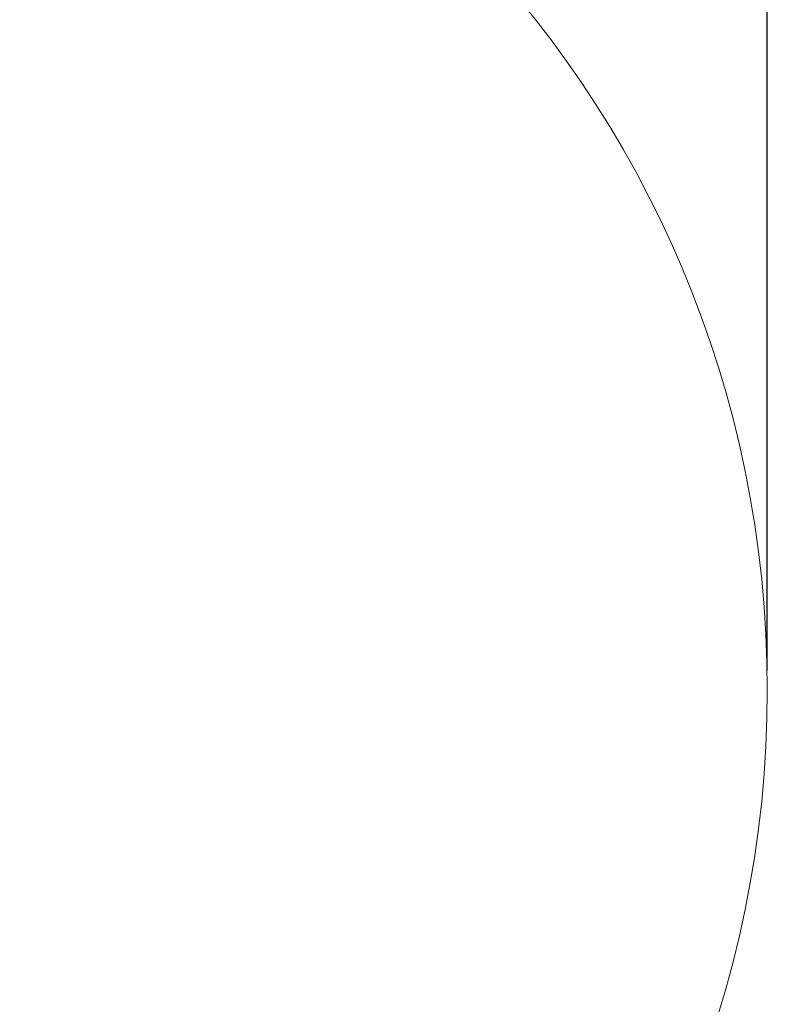
# Model space of a CAD drawing. Units: millimetres. Extents: x -184 to 572, y 51 to 734.
# Drawn here: x 383 to 572, y 247 to 496 of the extents above; entities that cross this region are included whole.
import ezdxf

# ---------------------------------------------------------------- set-up
doc = ezdxf.new("R2010")
doc.units = ezdxf.units.MM
doc.header["$LTSCALE"] = 50
doc.header["$PDSIZE"] = -1
doc.dimstyles.new('ISO-25', dxfattribs={"dimtxt": 2.5, "dimasz": 2.5, "dimexe": 1.25, "dimexo": 0.625, "dimtad": 1, "dimtxsty": 'Standard', "dimcen": 2.5, "dimadec": 0, "dimazin": 0, "dimtfac": 1, "dimtmove": 0, "dimatfit": 3, "dimfxl": 1, "dimarcsym": 0})

# ---------------------------------------------------------------- blocks, each defined once
blk = doc.blocks.new('*D5')
at = {"color": 0, "lineweight": -2}
for p, q in [((21.78, 331.03), (21.78, 711.09)), ((571.78, 331.03), (571.78, 711.09)), ((38.29, 706.09), (555.27, 706.09)), ((555.27, 706.09), (38.29, 706.09))]:
    blk.add_line(p, q, dxfattribs=at)
at = {"color": 0}
for points in [[(38.29, 708.84), (38.29, 703.34), (21.78, 706.09)], [(555.27, 703.34), (555.27, 708.84), (571.78, 706.09)]]:
    blk.add_solid(points, dxfattribs=at)
at = {"layer": 'Defpoints', "color": 0}
for p in [(571.78, 706.09), (21.78, 326.03), (571.78, 326.03)]:
    blk.add_point(p, dxfattribs=at)
at = {"color": 0, "insert": (296.78, 722.46), "char_height": 17.5, "attachment_point": 5}
blk.add_mtext('550', dxfattribs=at)

msp = doc.modelspace()

# ---------------------------------------------------------------- linework, layer by layer
at = {"color": 7, "linetype": 'Continuous', "lineweight": 18}
msp.add_circle((296.78, 326.03), 275, dxfattribs=at)

# ---------------------------------------------------------------- dimensions: what is measured, and where the dimension line sits
dim = msp.add_aligned_dim(p1=(21.78, 326.03), p2=(571.78, 326.03), distance=380.06, dimstyle='ISO-25', override={"dimscale": 0.1, "dimtxt": 175, "dimasz": 165.1, "dimexe": 50, "dimexo": 50, "dimgap": 76.2, "dimtih": 1, "dimtoh": 1, "dimdec": 0, "dimlfac": 1, "dimzin": 1, "dimadec": 2, "dimtzin": 1})
dim.commit()
dim.dimension.update_dxf_attribs({"geometry": '*D5', "text_midpoint": (296.78, 722.46)})

doc.saveas('drawing.dxf')
